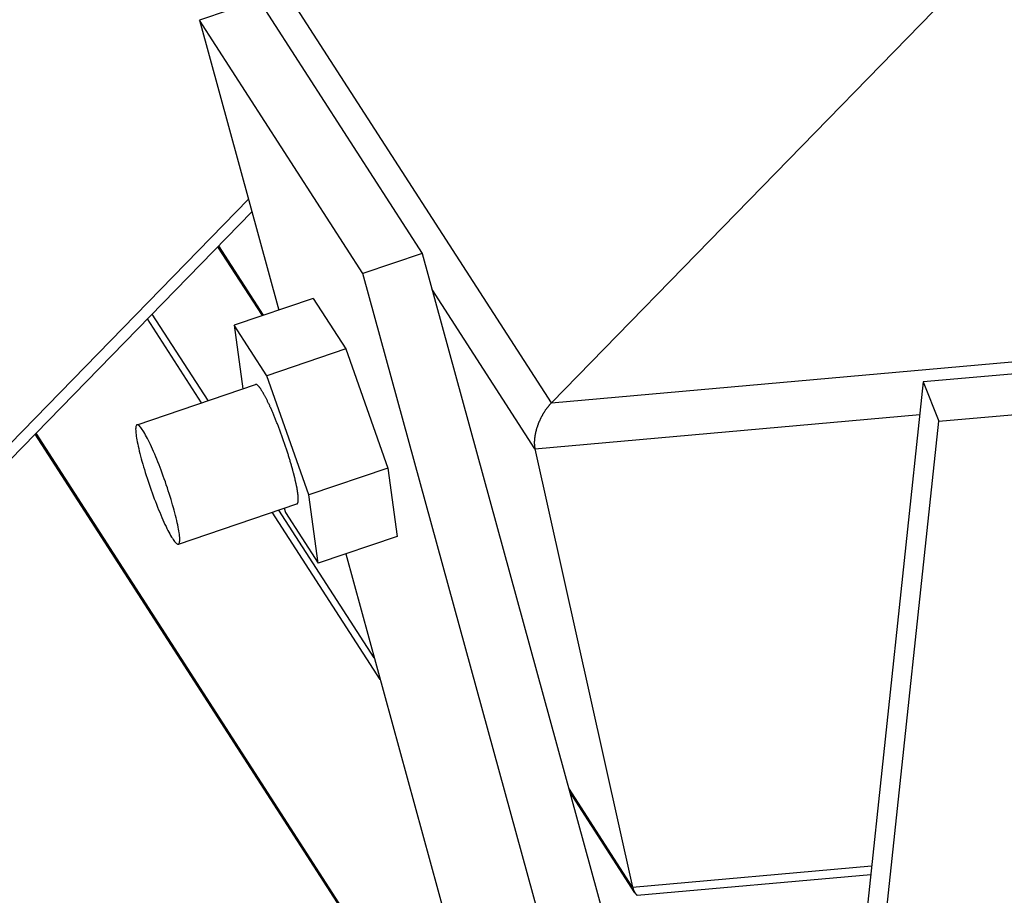
# Model space of a CAD drawing. Extents: x -1492 to 6579, y -1089 to 4080.
# Drawn here: x 1313 to 1407, y 1491 to 1574 of the extents above; entities that cross this region are included whole.
import ezdxf

# ---------------------------------------------------------------- set-up
doc = ezdxf.new("R2010")
doc.units = 0
doc.header["$LTSCALE"] = 0.5
doc.layers.get('0').update_dxf_attribs({"linetype": 'CONTINUOUS'})

msp = doc.modelspace()

# ---------------------------------------------------------------- linework, layer by layer
at = {"linetype": 'CONTINUOUS', "extrusion": (-0.005812, 0.864774, 0.502127)}
for p, q in [((1363.601, 1537.969, 232.194), (1328.083, 1592.973, 235.96)), ((1404.109, 1579.495, 238.662), (1363.601, 1537.969, 232.194)), ((1404.109, 1579.495, 238.662), (1363.601, 1537.969, 232.194)), ((1335.873, 1576.099, 234.638), (1330.258, 1574.192, 234.138)), ((1335.873, 1576.099, 234.638), (1351.356, 1552.122, 232.996)), ((1330.258, 1574.192, 234.138), (1337.781, 1546.755, 231.711)), ((1345.741, 1550.215, 232.497), (1330.258, 1574.192, 234.138)), ((794.168, 1002.915, 146.297), (1334.906, 1557.242, 232.639)), ((794.76, 1001.998, 146.234), (1335.232, 1556.052, 232.533)), ((1336.22, 1546.225, 231.572), (1332.009, 1552.748, 232.019)), ((1336.327, 1546.261, 231.582), (1332.087, 1552.828, 232.031)), ((1351.356, 1552.122, 232.996), (1345.741, 1550.215, 232.497)), ((1351.356, 1552.122, 232.996), (1382.676, 1437.883, 222.889)), ((1377.885, 1432.971, 222.124), (1345.741, 1550.215, 232.497)), ((1363.601, 1537.969, 232.194), (1491.433, 1549.374, 240.255)), ((1362.043, 1533.607, 231.66), (1352.292, 1548.707, 232.694)), ((1341.041, 1547.862, 232.001), (1333.554, 1545.32, 231.335)), ((1341.041, 1547.862, 232.001), (1344.137, 1543.067, 231.673)), ((1330.462, 1537.965, 230.409), (1325.334, 1545.906, 230.953)), ((1331.085, 1538.176, 230.465), (1325.791, 1546.374, 231.026)), ((1336.65, 1540.524, 231.007), (1333.554, 1545.32, 231.335)), ((1333.554, 1545.32, 231.335), (1334.377, 1539.294, 230.757)), ((1456.69, 1545.111, 237.944), (1398.819, 1539.948, 234.295)), ((1344.137, 1543.067, 231.673), (1336.65, 1540.524, 231.007)), ((1344.137, 1543.067, 231.673), (1348.118, 1531.797, 230.724)), ((1400.29, 1536.224, 233.99), (1458.161, 1541.387, 237.639)), ((1340.631, 1529.255, 230.058), (1336.65, 1540.524, 231.007)), ((1324.343, 1535.886, 229.865), (1335.573, 1539.7, 230.864)), ((1398.819, 1539.948, 234.295), (1388.582, 1443.937, 223.832)), ((1398.819, 1539.948, 234.295), (1400.29, 1536.224, 233.99)), ((1362.043, 1533.607, 231.66), (1398.49, 1536.858, 233.958)), ((1390.678, 1446.087, 224.167), (1400.29, 1536.224, 233.99)), ((1357.105, 1469.333, 224.759), (1314.7, 1535.004, 229.255)), ((1357.212, 1469.369, 224.769), (1314.778, 1535.084, 229.268)), ((1362.043, 1533.607, 231.66), (1371.294, 1492.109, 227.874)), ((1362.043, 1533.607, 231.66), (1371.294, 1492.109, 227.874)), ((1348.118, 1531.797, 230.724), (1340.631, 1529.255, 230.058)), ((1348.118, 1531.797, 230.724), (1349.002, 1525.323, 230.103)), ((1341.515, 1522.781, 229.437), (1340.631, 1529.255, 230.058)), ((1328.266, 1524.586, 228.91), (1339.496, 1528.4, 229.909)), ((1338.274, 1527.985, 229.8), (1338.419, 1527.576, 229.765)), ((1347.369, 1511.783, 228.617), (1337.152, 1527.604, 229.7)), ((1346.809, 1513.825, 228.798), (1337.775, 1527.815, 229.755)), ((1338.419, 1527.576, 229.765), (1341.515, 1522.781, 229.437)), ((1349.002, 1525.323, 230.103), (1341.515, 1522.781, 229.437)), ((1344.112, 1523.663, 229.668), (1358.845, 1469.924, 224.914)), ((1371.294, 1492.109, 227.874), (1365.237, 1501.489, 228.517)), ((1371.504, 1491.584, 227.831), (1365.333, 1501.14, 228.486)), ((1371.294, 1492.109, 227.874), (1393.934, 1494.129, 229.302)), ((1371.72, 1491.339, 227.818), (1393.846, 1493.313, 229.213))]:
    msp.add_line(p, q, dxfattribs=at)
at = {"linetype": 'CONTINUOUS'}
for points in [[(1339.08, 1531.65, 230.222), (1339.06, 1531.73, 230.229), (1339.04, 1531.82, 230.237), (1339.01, 1531.9, 230.244), (1338.99, 1531.99, 230.251), (1338.97, 1532.07, 230.259), (1338.94, 1532.16, 230.266), (1338.92, 1532.24, 230.274), (1338.89, 1532.33, 230.281), (1338.86, 1532.41, 230.289), (1338.84, 1532.5, 230.296), (1338.81, 1532.59, 230.304), (1338.79, 1532.68, 230.312), (1338.76, 1532.76, 230.319), (1338.73, 1532.85, 230.327), (1338.7, 1532.94, 230.335), (1338.68, 1533.03, 230.342), (1338.65, 1533.12, 230.35), (1338.62, 1533.21, 230.358), (1338.59, 1533.3, 230.366), (1338.56, 1533.39, 230.373), (1338.53, 1533.48, 230.381), (1338.5, 1533.57, 230.389), (1338.47, 1533.66, 230.396), (1338.44, 1533.75, 230.404), (1338.41, 1533.84, 230.412), (1338.38, 1533.93, 230.42), (1338.35, 1534.02, 230.427), (1338.32, 1534.11, 230.435), (1338.29, 1534.2, 230.443), (1338.26, 1534.29, 230.45), (1338.23, 1534.38, 230.458), (1338.19, 1534.48, 230.466), (1338.16, 1534.57, 230.473), (1338.13, 1534.66, 230.481), (1338.1, 1534.75, 230.488), (1338.07, 1534.84, 230.496), (1338.03, 1534.93, 230.503), (1338, 1535.01, 230.511), (1337.97, 1535.1, 230.518), (1337.94, 1535.19, 230.526), (1337.9, 1535.28, 230.533), (1337.87, 1535.37, 230.54), (1337.84, 1535.46, 230.548), (1337.8, 1535.55, 230.555), (1337.77, 1535.63, 230.562), (1337.74, 1535.72, 230.569), (1337.7, 1535.81, 230.577), (1337.67, 1535.89, 230.584), (1337.64, 1535.98, 230.591), (1337.6, 1536.06, 230.598), (1337.57, 1536.15, 230.604), (1337.54, 1536.23, 230.611), (1337.5, 1536.31, 230.618), (1337.47, 1536.4, 230.625), (1337.44, 1536.48, 230.632), (1337.4, 1536.56, 230.638), (1337.37, 1536.64, 230.645), (1337.33, 1536.72, 230.651), (1337.3, 1536.8, 230.658), (1337.27, 1536.88, 230.664), (1337.23, 1536.96, 230.67), (1337.2, 1537.04, 230.676), (1337.17, 1537.11, 230.683), (1337.14, 1537.19, 230.689), (1337.1, 1537.26, 230.695), (1337.07, 1537.34, 230.701), (1337.04, 1537.41, 230.706), (1337.01, 1537.48, 230.712), (1336.97, 1537.55, 230.718), (1336.94, 1537.63, 230.723), (1336.91, 1537.7, 230.729), (1336.88, 1537.76, 230.734), (1336.85, 1537.83, 230.739), (1336.81, 1537.9, 230.745), (1336.78, 1537.96, 230.75), (1336.75, 1538.03, 230.755), (1336.72, 1538.09, 230.76), (1336.69, 1538.16, 230.765), (1336.66, 1538.22, 230.769), (1336.63, 1538.28, 230.774), (1336.6, 1538.34, 230.779), (1336.57, 1538.4, 230.783), (1336.54, 1538.45, 230.787), (1336.51, 1538.51, 230.792), (1336.48, 1538.57, 230.796), (1336.45, 1538.62, 230.8), (1336.42, 1538.67, 230.804), (1336.39, 1538.72, 230.807), (1336.37, 1538.78, 230.811), (1336.34, 1538.82, 230.815), (1336.31, 1538.87, 230.818), (1336.28, 1538.92, 230.822), (1336.26, 1538.96, 230.825), (1336.23, 1539.01, 230.828), (1336.21, 1539.05, 230.831), (1336.18, 1539.09, 230.834), (1336.15, 1539.13, 230.837), (1336.13, 1539.17, 230.839), (1336.11, 1539.21, 230.842), (1336.08, 1539.25, 230.844), (1336.06, 1539.28, 230.847), (1336.03, 1539.32, 230.849), (1336.01, 1539.35, 230.851), (1335.99, 1539.38, 230.853), (1335.97, 1539.41, 230.855), (1335.94, 1539.44, 230.857), (1335.92, 1539.46, 230.858), (1335.9, 1539.49, 230.86), (1335.88, 1539.51, 230.861), (1335.86, 1539.54, 230.862), (1335.84, 1539.56, 230.864), (1335.82, 1539.58, 230.865), (1335.8, 1539.6, 230.865), (1335.78, 1539.61, 230.866), (1335.77, 1539.63, 230.867), (1335.75, 1539.64, 230.867), (1335.73, 1539.66, 230.868), (1335.71, 1539.67, 230.868), (1335.7, 1539.68, 230.868), (1335.68, 1539.69, 230.868), (1335.67, 1539.69, 230.868), (1335.65, 1539.7, 230.868), (1335.64, 1539.7, 230.867), (1335.62, 1539.7, 230.867), (1335.61, 1539.71, 230.866), (1335.6, 1539.71, 230.866), (1335.58, 1539.7, 230.865), (1335.57, 1539.7, 230.864)], [(1363.6, 1537.97, 232.194), (1363.58, 1537.94, 232.19), (1363.55, 1537.92, 232.186), (1363.53, 1537.89, 232.182), (1363.5, 1537.86, 232.178), (1363.48, 1537.84, 232.174), (1363.45, 1537.81, 232.17), (1363.43, 1537.78, 232.165), (1363.4, 1537.75, 232.161), (1363.38, 1537.72, 232.157), (1363.35, 1537.69, 232.153), (1363.33, 1537.66, 232.148), (1363.3, 1537.63, 232.144), (1363.28, 1537.6, 232.139), (1363.26, 1537.57, 232.135), (1363.23, 1537.54, 232.131), (1363.21, 1537.51, 232.126), (1363.19, 1537.48, 232.122), (1363.16, 1537.45, 232.117), (1363.14, 1537.42, 232.113), (1363.12, 1537.39, 232.108), (1363.09, 1537.36, 232.104), (1363.07, 1537.32, 232.099), (1363.05, 1537.29, 232.095), (1363.02, 1537.26, 232.09), (1363, 1537.23, 232.085), (1362.98, 1537.19, 232.081), (1362.96, 1537.16, 232.076), (1362.94, 1537.13, 232.072), (1362.91, 1537.09, 232.067), (1362.89, 1537.06, 232.062), (1362.87, 1537.02, 232.058), (1362.85, 1536.99, 232.053), (1362.83, 1536.95, 232.048), (1362.81, 1536.92, 232.043), (1362.79, 1536.89, 232.039), (1362.77, 1536.85, 232.034), (1362.75, 1536.81, 232.029), (1362.73, 1536.78, 232.025), (1362.71, 1536.74, 232.02), (1362.69, 1536.71, 232.015), (1362.67, 1536.67, 232.01), (1362.65, 1536.64, 232.006), (1362.63, 1536.6, 232.001), (1362.61, 1536.56, 231.996), (1362.6, 1536.53, 231.991), (1362.58, 1536.49, 231.987), (1362.56, 1536.45, 231.982), (1362.54, 1536.42, 231.977), (1362.52, 1536.38, 231.972), (1362.51, 1536.34, 231.968), (1362.49, 1536.31, 231.963), (1362.47, 1536.27, 231.958), (1362.46, 1536.23, 231.953), (1362.44, 1536.19, 231.949), (1362.42, 1536.16, 231.944), (1362.41, 1536.12, 231.939), (1362.39, 1536.08, 231.934), (1362.38, 1536.04, 231.93), (1362.36, 1536.01, 231.925), (1362.35, 1535.97, 231.92), (1362.33, 1535.93, 231.916), (1362.32, 1535.89, 231.911), (1362.31, 1535.85, 231.906), (1362.29, 1535.82, 231.902), (1362.28, 1535.78, 231.897), (1362.27, 1535.74, 231.892), (1362.25, 1535.7, 231.888), (1362.24, 1535.67, 231.883), (1362.23, 1535.63, 231.879), (1362.22, 1535.59, 231.874), (1362.2, 1535.55, 231.87), (1362.19, 1535.51, 231.865), (1362.18, 1535.48, 231.861), (1362.17, 1535.44, 231.856), (1362.16, 1535.4, 231.852), (1362.15, 1535.36, 231.847), (1362.14, 1535.33, 231.843), (1362.13, 1535.29, 231.838), (1362.12, 1535.25, 231.834), (1362.11, 1535.21, 231.83), (1362.1, 1535.18, 231.825), (1362.09, 1535.14, 231.821), (1362.09, 1535.1, 231.817), (1362.08, 1535.06, 231.812), (1362.07, 1535.03, 231.808), (1362.06, 1534.99, 231.804), (1362.06, 1534.95, 231.8), (1362.05, 1534.92, 231.796), (1362.04, 1534.88, 231.792), (1362.04, 1534.84, 231.788), (1362.03, 1534.81, 231.784), (1362.03, 1534.77, 231.779), (1362.02, 1534.74, 231.776), (1362.02, 1534.7, 231.772), (1362.01, 1534.66, 231.768), (1362.01, 1534.63, 231.764), (1362, 1534.59, 231.76), (1362, 1534.56, 231.756), (1362, 1534.52, 231.752), (1361.99, 1534.49, 231.749), (1361.99, 1534.45, 231.745), (1361.99, 1534.42, 231.741), (1361.99, 1534.38, 231.737), (1361.99, 1534.35, 231.734), (1361.98, 1534.32, 231.73), (1361.98, 1534.28, 231.727), (1361.98, 1534.25, 231.723), (1361.98, 1534.22, 231.72), (1361.98, 1534.18, 231.716), (1361.98, 1534.15, 231.713), (1361.98, 1534.12, 231.71), (1361.98, 1534.09, 231.707), (1361.99, 1534.05, 231.703), (1361.99, 1534.02, 231.7), (1361.99, 1533.99, 231.697), (1361.99, 1533.96, 231.694), (1361.99, 1533.93, 231.691), (1362, 1533.9, 231.688), (1362, 1533.87, 231.685), (1362, 1533.84, 231.682), (1362.01, 1533.81, 231.679), (1362.01, 1533.78, 231.676), (1362.02, 1533.75, 231.673), (1362.02, 1533.72, 231.671), (1362.03, 1533.69, 231.668), (1362.03, 1533.66, 231.665), (1362.04, 1533.63, 231.663), (1362.04, 1533.61, 231.66)], [(1363.6, 1537.97, 232.194), (1363.58, 1537.94, 232.19), (1363.55, 1537.92, 232.186), (1363.53, 1537.89, 232.182), (1363.5, 1537.86, 232.178), (1363.48, 1537.84, 232.174), (1363.45, 1537.81, 232.17), (1363.43, 1537.78, 232.165), (1363.4, 1537.75, 232.161), (1363.38, 1537.72, 232.157), (1363.35, 1537.69, 232.153), (1363.33, 1537.66, 232.148), (1363.3, 1537.63, 232.144), (1363.28, 1537.6, 232.139), (1363.26, 1537.57, 232.135), (1363.23, 1537.54, 232.131), (1363.21, 1537.51, 232.126), (1363.19, 1537.48, 232.122), (1363.16, 1537.45, 232.117), (1363.14, 1537.42, 232.113), (1363.12, 1537.39, 232.108), (1363.09, 1537.36, 232.104), (1363.07, 1537.32, 232.099), (1363.05, 1537.29, 232.095), (1363.02, 1537.26, 232.09), (1363, 1537.23, 232.085), (1362.98, 1537.19, 232.081), (1362.96, 1537.16, 232.076), (1362.94, 1537.13, 232.072), (1362.91, 1537.09, 232.067), (1362.89, 1537.06, 232.062), (1362.87, 1537.02, 232.058), (1362.85, 1536.99, 232.053), (1362.83, 1536.95, 232.048), (1362.81, 1536.92, 232.043), (1362.79, 1536.89, 232.039), (1362.77, 1536.85, 232.034), (1362.75, 1536.81, 232.029), (1362.73, 1536.78, 232.025), (1362.71, 1536.74, 232.02), (1362.69, 1536.71, 232.015), (1362.67, 1536.67, 232.01), (1362.65, 1536.64, 232.006), (1362.63, 1536.6, 232.001), (1362.61, 1536.56, 231.996), (1362.6, 1536.53, 231.991), (1362.58, 1536.49, 231.987), (1362.56, 1536.45, 231.982), (1362.54, 1536.42, 231.977), (1362.52, 1536.38, 231.972), (1362.51, 1536.34, 231.968), (1362.49, 1536.31, 231.963), (1362.47, 1536.27, 231.958), (1362.46, 1536.23, 231.953), (1362.44, 1536.19, 231.949), (1362.42, 1536.16, 231.944), (1362.41, 1536.12, 231.939), (1362.39, 1536.08, 231.934), (1362.38, 1536.04, 231.93), (1362.36, 1536.01, 231.925), (1362.35, 1535.97, 231.92), (1362.33, 1535.93, 231.916), (1362.32, 1535.89, 231.911), (1362.31, 1535.85, 231.906), (1362.29, 1535.82, 231.902), (1362.28, 1535.78, 231.897), (1362.27, 1535.74, 231.892), (1362.25, 1535.7, 231.888), (1362.24, 1535.67, 231.883), (1362.23, 1535.63, 231.879), (1362.22, 1535.59, 231.874), (1362.2, 1535.55, 231.87), (1362.19, 1535.51, 231.865), (1362.18, 1535.48, 231.861), (1362.17, 1535.44, 231.856), (1362.16, 1535.4, 231.852), (1362.15, 1535.36, 231.847), (1362.14, 1535.33, 231.843), (1362.13, 1535.29, 231.838), (1362.12, 1535.25, 231.834), (1362.11, 1535.21, 231.83), (1362.1, 1535.18, 231.825), (1362.09, 1535.14, 231.821), (1362.09, 1535.1, 231.817), (1362.08, 1535.06, 231.812), (1362.07, 1535.03, 231.808), (1362.06, 1534.99, 231.804), (1362.06, 1534.95, 231.8), (1362.05, 1534.92, 231.796), (1362.04, 1534.88, 231.792), (1362.04, 1534.84, 231.788), (1362.03, 1534.81, 231.784), (1362.03, 1534.77, 231.779), (1362.02, 1534.74, 231.776), (1362.02, 1534.7, 231.772), (1362.01, 1534.66, 231.768), (1362.01, 1534.63, 231.764), (1362, 1534.59, 231.76), (1362, 1534.56, 231.756), (1362, 1534.52, 231.752), (1361.99, 1534.49, 231.749), (1361.99, 1534.45, 231.745), (1361.99, 1534.42, 231.741), (1361.99, 1534.38, 231.737), (1361.99, 1534.35, 231.734), (1361.98, 1534.32, 231.73), (1361.98, 1534.28, 231.727), (1361.98, 1534.25, 231.723), (1361.98, 1534.22, 231.72), (1361.98, 1534.18, 231.716), (1361.98, 1534.15, 231.713), (1361.98, 1534.12, 231.71), (1361.98, 1534.09, 231.707), (1361.99, 1534.05, 231.703), (1361.99, 1534.02, 231.7), (1361.99, 1533.99, 231.697), (1361.99, 1533.96, 231.694), (1361.99, 1533.93, 231.691), (1362, 1533.9, 231.688), (1362, 1533.87, 231.685), (1362, 1533.84, 231.682), (1362.01, 1533.81, 231.679), (1362.01, 1533.78, 231.676), (1362.02, 1533.75, 231.673), (1362.02, 1533.72, 231.671), (1362.03, 1533.69, 231.668), (1362.03, 1533.66, 231.665), (1362.04, 1533.63, 231.663), (1362.04, 1533.61, 231.66)], [(1328.27, 1524.59, 228.91), (1328.3, 1524.6, 228.914), (1328.33, 1524.64, 228.919), (1328.35, 1524.68, 228.925), (1328.37, 1524.74, 228.932), (1328.38, 1524.81, 228.94), (1328.39, 1524.9, 228.949), (1328.39, 1525, 228.96), (1328.39, 1525.11, 228.971), (1328.39, 1525.23, 228.983), (1328.37, 1525.37, 228.997), (1328.36, 1525.52, 229.011), (1328.34, 1525.67, 229.026), (1328.31, 1525.84, 229.042), (1328.28, 1526.02, 229.059), (1328.24, 1526.21, 229.077), (1328.2, 1526.41, 229.095), (1328.16, 1526.62, 229.115), (1328.11, 1526.84, 229.134), (1328.05, 1527.07, 229.155), (1327.99, 1527.3, 229.176), (1327.93, 1527.54, 229.197), (1327.87, 1527.79, 229.219), (1327.8, 1528.04, 229.242), (1327.72, 1528.3, 229.264), (1327.65, 1528.56, 229.287), (1327.57, 1528.83, 229.311), (1327.48, 1529.1, 229.334), (1327.4, 1529.37, 229.358), (1327.31, 1529.65, 229.381), (1327.22, 1529.93, 229.405), (1327.12, 1530.2, 229.428), (1327.03, 1530.48, 229.452), (1326.93, 1530.76, 229.475), (1326.83, 1531.03, 229.499), (1326.73, 1531.31, 229.521), (1326.63, 1531.58, 229.544), (1326.53, 1531.85, 229.566), (1326.43, 1532.11, 229.588), (1326.32, 1532.37, 229.609), (1326.22, 1532.63, 229.63), (1326.12, 1532.87, 229.65), (1326.02, 1533.12, 229.67), (1325.92, 1533.35, 229.688), (1325.82, 1533.58, 229.707), (1325.72, 1533.8, 229.724), (1325.62, 1534.01, 229.74), (1325.52, 1534.21, 229.756), (1325.43, 1534.41, 229.771), (1325.34, 1534.59, 229.785), (1325.25, 1534.76, 229.798), (1325.16, 1534.92, 229.81), (1325.08, 1535.07, 229.821), (1324.99, 1535.21, 229.83), (1324.92, 1535.33, 229.839), (1324.84, 1535.45, 229.847), (1324.77, 1535.55, 229.854), (1324.7, 1535.64, 229.859), (1324.64, 1535.71, 229.864), (1324.58, 1535.78, 229.867), (1324.52, 1535.83, 229.869), (1324.47, 1535.86, 229.87), (1324.42, 1535.88, 229.869), (1324.38, 1535.89, 229.868), (1324.34, 1535.89, 229.865), (1324.31, 1535.87, 229.862), (1324.28, 1535.84, 229.857), (1324.26, 1535.79, 229.851), (1324.24, 1535.73, 229.844), (1324.23, 1535.66, 229.836), (1324.22, 1535.57, 229.826), (1324.21, 1535.47, 229.816), (1324.22, 1535.36, 229.804), (1324.22, 1535.24, 229.792), (1324.23, 1535.1, 229.779), (1324.25, 1534.96, 229.764), (1324.27, 1534.8, 229.749), (1324.3, 1534.63, 229.733), (1324.33, 1534.45, 229.716), (1324.37, 1534.26, 229.699), (1324.41, 1534.06, 229.68), (1324.45, 1533.85, 229.661), (1324.5, 1533.63, 229.641), (1324.56, 1533.4, 229.621), (1324.61, 1533.17, 229.6), (1324.68, 1532.93, 229.578), (1324.74, 1532.68, 229.556), (1324.81, 1532.43, 229.534), (1324.89, 1532.17, 229.511), (1324.96, 1531.91, 229.488), (1325.04, 1531.64, 229.465), (1325.13, 1531.37, 229.442), (1325.21, 1531.1, 229.418), (1325.3, 1530.82, 229.394), (1325.39, 1530.55, 229.371), (1325.49, 1530.27, 229.347), (1325.58, 1529.99, 229.324), (1325.68, 1529.71, 229.3), (1325.78, 1529.44, 229.277), (1325.88, 1529.16, 229.254), (1325.98, 1528.89, 229.232), (1326.08, 1528.63, 229.209), (1326.18, 1528.36, 229.188), (1326.29, 1528.1, 229.166), (1326.39, 1527.85, 229.146), (1326.49, 1527.6, 229.125), (1326.59, 1527.36, 229.106), (1326.69, 1527.12, 229.087), (1326.79, 1526.89, 229.069), (1326.89, 1526.67, 229.052), (1326.99, 1526.46, 229.035), (1327.09, 1526.26, 229.019), (1327.18, 1526.07, 229.005), (1327.27, 1525.88, 228.991), (1327.36, 1525.71, 228.978), (1327.45, 1525.55, 228.966), (1327.53, 1525.4, 228.955), (1327.62, 1525.26, 228.945), (1327.69, 1525.14, 228.936), (1327.77, 1525.02, 228.929), (1327.84, 1524.92, 228.922), (1327.91, 1524.83, 228.916), (1327.97, 1524.76, 228.912), (1328.03, 1524.7, 228.909), (1328.09, 1524.65, 228.907), (1328.14, 1524.61, 228.906), (1328.19, 1524.59, 228.906), (1328.23, 1524.58, 228.908), (1328.27, 1524.59, 228.91)], [(1339.5, 1528.4, 229.909), (1339.5, 1528.4, 229.909), (1339.51, 1528.41, 229.91), (1339.51, 1528.41, 229.91), (1339.52, 1528.41, 229.911), (1339.52, 1528.42, 229.912), (1339.53, 1528.42, 229.912), (1339.54, 1528.42, 229.913), (1339.54, 1528.43, 229.914), (1339.55, 1528.44, 229.915), (1339.55, 1528.44, 229.916), (1339.55, 1528.45, 229.917), (1339.56, 1528.45, 229.918), (1339.56, 1528.46, 229.919), (1339.57, 1528.47, 229.92), (1339.57, 1528.48, 229.921), (1339.58, 1528.49, 229.922), (1339.58, 1528.49, 229.923), (1339.58, 1528.5, 229.924), (1339.59, 1528.51, 229.925), (1339.59, 1528.52, 229.926), (1339.59, 1528.53, 229.928), (1339.6, 1528.54, 229.929), (1339.6, 1528.56, 229.93), (1339.6, 1528.57, 229.932), (1339.6, 1528.58, 229.933), (1339.61, 1528.59, 229.934), (1339.61, 1528.6, 229.936), (1339.61, 1528.62, 229.937), (1339.61, 1528.63, 229.939), (1339.61, 1528.65, 229.94), (1339.62, 1528.66, 229.942), (1339.62, 1528.67, 229.943), (1339.62, 1528.69, 229.945), (1339.62, 1528.71, 229.947), (1339.62, 1528.72, 229.948), (1339.62, 1528.74, 229.95), (1339.62, 1528.75, 229.952), (1339.62, 1528.77, 229.954), (1339.62, 1528.79, 229.956), (1339.62, 1528.81, 229.957), (1339.62, 1528.82, 229.959), (1339.62, 1528.84, 229.961), (1339.62, 1528.86, 229.963), (1339.62, 1528.88, 229.965), (1339.62, 1528.9, 229.967), (1339.62, 1528.92, 229.969), (1339.62, 1528.94, 229.971), (1339.62, 1528.96, 229.973), (1339.62, 1528.98, 229.976), (1339.62, 1529.01, 229.978), (1339.62, 1529.03, 229.98), (1339.62, 1529.05, 229.982), (1339.61, 1529.07, 229.984), (1339.61, 1529.1, 229.987), (1339.61, 1529.12, 229.989), (1339.61, 1529.14, 229.991), (1339.61, 1529.17, 229.994), (1339.6, 1529.19, 229.996), (1339.6, 1529.22, 229.998), (1339.6, 1529.24, 230.001), (1339.6, 1529.27, 230.003), (1339.59, 1529.29, 230.006), (1339.59, 1529.32, 230.008), (1339.59, 1529.35, 230.011), (1339.58, 1529.37, 230.014), (1339.58, 1529.4, 230.016), (1339.58, 1529.43, 230.019), (1339.57, 1529.45, 230.021), (1339.57, 1529.48, 230.024), (1339.56, 1529.51, 230.027), (1339.56, 1529.54, 230.03), (1339.55, 1529.57, 230.032), (1339.55, 1529.6, 230.035), (1339.55, 1529.63, 230.038), (1339.54, 1529.66, 230.041), (1339.54, 1529.69, 230.044), (1339.53, 1529.72, 230.047), (1339.52, 1529.75, 230.05), (1339.52, 1529.78, 230.053), (1339.51, 1529.81, 230.056), (1339.51, 1529.85, 230.059), (1339.5, 1529.88, 230.062), (1339.5, 1529.91, 230.065), (1339.49, 1529.94, 230.068), (1339.48, 1529.98, 230.071), (1339.48, 1530.01, 230.074), (1339.47, 1530.05, 230.077), (1339.46, 1530.08, 230.08), (1339.46, 1530.11, 230.083), (1339.45, 1530.15, 230.087), (1339.44, 1530.18, 230.09), (1339.43, 1530.22, 230.093), (1339.43, 1530.25, 230.096), (1339.42, 1530.29, 230.1), (1339.41, 1530.33, 230.103), (1339.4, 1530.36, 230.106), (1339.4, 1530.4, 230.11), (1339.39, 1530.44, 230.113), (1339.38, 1530.47, 230.116), (1339.37, 1530.51, 230.12), (1339.36, 1530.55, 230.123), (1339.35, 1530.59, 230.127), (1339.34, 1530.62, 230.13), (1339.34, 1530.66, 230.134), (1339.33, 1530.7, 230.137), (1339.32, 1530.74, 230.141), (1339.31, 1530.78, 230.144), (1339.3, 1530.82, 230.148), (1339.29, 1530.86, 230.151), (1339.28, 1530.9, 230.155), (1339.27, 1530.94, 230.158), (1339.26, 1530.98, 230.162), (1339.25, 1531.02, 230.166), (1339.24, 1531.06, 230.169), (1339.23, 1531.1, 230.173), (1339.22, 1531.14, 230.177), (1339.21, 1531.18, 230.18), (1339.2, 1531.23, 230.184), (1339.19, 1531.27, 230.188), (1339.17, 1531.31, 230.192), (1339.16, 1531.35, 230.195), (1339.15, 1531.39, 230.199), (1339.14, 1531.44, 230.203), (1339.13, 1531.48, 230.207), (1339.12, 1531.52, 230.211), (1339.11, 1531.57, 230.214), (1339.09, 1531.61, 230.218), (1339.08, 1531.65, 230.222)], [(1371.29, 1492.11, 227.874), (1371.3, 1492.1, 227.874), (1371.3, 1492.09, 227.873), (1371.3, 1492.09, 227.872), (1371.3, 1492.08, 227.872), (1371.3, 1492.07, 227.871), (1371.31, 1492.06, 227.87), (1371.31, 1492.05, 227.869), (1371.31, 1492.05, 227.869), (1371.31, 1492.04, 227.868), (1371.31, 1492.03, 227.867), (1371.32, 1492.02, 227.867), (1371.32, 1492.02, 227.866), (1371.32, 1492.01, 227.865), (1371.32, 1492, 227.865), (1371.32, 1491.99, 227.864), (1371.33, 1491.99, 227.863), (1371.33, 1491.98, 227.863), (1371.33, 1491.97, 227.862), (1371.33, 1491.96, 227.861), (1371.33, 1491.96, 227.861), (1371.34, 1491.95, 227.86), (1371.34, 1491.94, 227.86), (1371.34, 1491.93, 227.859), (1371.34, 1491.93, 227.858), (1371.35, 1491.92, 227.858), (1371.35, 1491.91, 227.857), (1371.35, 1491.9, 227.856), (1371.35, 1491.9, 227.856), (1371.36, 1491.89, 227.855), (1371.36, 1491.88, 227.855), (1371.36, 1491.88, 227.854), (1371.36, 1491.87, 227.853), (1371.37, 1491.86, 227.853), (1371.37, 1491.86, 227.852), (1371.37, 1491.85, 227.852), (1371.37, 1491.84, 227.851), (1371.38, 1491.83, 227.851), (1371.38, 1491.83, 227.85), (1371.38, 1491.82, 227.849), (1371.39, 1491.81, 227.849), (1371.39, 1491.81, 227.848), (1371.39, 1491.8, 227.848), (1371.39, 1491.79, 227.847), (1371.4, 1491.79, 227.847), (1371.4, 1491.78, 227.846), (1371.4, 1491.77, 227.846), (1371.41, 1491.77, 227.845), (1371.41, 1491.76, 227.845), (1371.41, 1491.75, 227.844), (1371.41, 1491.75, 227.844), (1371.42, 1491.74, 227.843), (1371.42, 1491.73, 227.843), (1371.42, 1491.73, 227.842), (1371.43, 1491.72, 227.842), (1371.43, 1491.71, 227.841), (1371.43, 1491.71, 227.841), (1371.44, 1491.7, 227.84), (1371.44, 1491.7, 227.84), (1371.44, 1491.69, 227.839), (1371.45, 1491.68, 227.839), (1371.45, 1491.68, 227.838), (1371.45, 1491.67, 227.838), (1371.46, 1491.67, 227.837), (1371.46, 1491.66, 227.837), (1371.46, 1491.65, 227.836), (1371.47, 1491.65, 227.836), (1371.47, 1491.64, 227.836), (1371.47, 1491.64, 227.835), (1371.48, 1491.63, 227.835), (1371.48, 1491.62, 227.834), (1371.48, 1491.62, 227.834), (1371.49, 1491.61, 227.833), (1371.49, 1491.61, 227.833), (1371.49, 1491.6, 227.833), (1371.5, 1491.59, 227.832), (1371.5, 1491.59, 227.832), (1371.5, 1491.58, 227.831), (1371.51, 1491.58, 227.831), (1371.51, 1491.57, 227.831), (1371.52, 1491.57, 227.83), (1371.52, 1491.56, 227.83), (1371.52, 1491.55, 227.83), (1371.53, 1491.55, 227.829), (1371.53, 1491.54, 227.829), (1371.53, 1491.54, 227.828), (1371.54, 1491.53, 227.828), (1371.54, 1491.53, 227.828), (1371.55, 1491.52, 227.827), (1371.55, 1491.52, 227.827), (1371.55, 1491.51, 227.827), (1371.56, 1491.51, 227.826), (1371.56, 1491.5, 227.826), (1371.57, 1491.5, 227.826), (1371.57, 1491.49, 227.826), (1371.57, 1491.49, 227.825), (1371.58, 1491.48, 227.825), (1371.58, 1491.48, 227.825), (1371.59, 1491.47, 227.824), (1371.59, 1491.47, 227.824), (1371.59, 1491.46, 227.824), (1371.6, 1491.46, 227.823), (1371.6, 1491.45, 227.823), (1371.61, 1491.45, 227.823), (1371.61, 1491.44, 227.823), (1371.62, 1491.44, 227.822), (1371.62, 1491.43, 227.822), (1371.62, 1491.43, 227.822), (1371.63, 1491.42, 227.822), (1371.63, 1491.42, 227.821), (1371.64, 1491.41, 227.821), (1371.64, 1491.41, 227.821), (1371.65, 1491.41, 227.821), (1371.65, 1491.4, 227.821), (1371.66, 1491.4, 227.82), (1371.66, 1491.39, 227.82), (1371.66, 1491.39, 227.82), (1371.67, 1491.38, 227.82), (1371.67, 1491.38, 227.82), (1371.68, 1491.38, 227.819), (1371.68, 1491.37, 227.819), (1371.69, 1491.37, 227.819), (1371.69, 1491.36, 227.819), (1371.7, 1491.36, 227.819), (1371.7, 1491.35, 227.818), (1371.71, 1491.35, 227.818), (1371.71, 1491.35, 227.818), (1371.72, 1491.34, 227.818), (1371.72, 1491.34, 227.818)], [(1371.29, 1492.11, 227.874), (1371.3, 1492.1, 227.874), (1371.3, 1492.09, 227.873), (1371.3, 1492.09, 227.872), (1371.3, 1492.08, 227.872), (1371.3, 1492.07, 227.871), (1371.31, 1492.06, 227.87), (1371.31, 1492.05, 227.869), (1371.31, 1492.05, 227.869), (1371.31, 1492.04, 227.868), (1371.31, 1492.03, 227.867), (1371.32, 1492.02, 227.867), (1371.32, 1492.02, 227.866), (1371.32, 1492.01, 227.865), (1371.32, 1492, 227.865), (1371.32, 1491.99, 227.864), (1371.33, 1491.99, 227.863), (1371.33, 1491.98, 227.863), (1371.33, 1491.97, 227.862), (1371.33, 1491.96, 227.861), (1371.33, 1491.96, 227.861), (1371.34, 1491.95, 227.86), (1371.34, 1491.94, 227.86), (1371.34, 1491.93, 227.859), (1371.34, 1491.93, 227.858), (1371.35, 1491.92, 227.858), (1371.35, 1491.91, 227.857), (1371.35, 1491.9, 227.856), (1371.35, 1491.9, 227.856), (1371.36, 1491.89, 227.855), (1371.36, 1491.88, 227.855), (1371.36, 1491.88, 227.854), (1371.36, 1491.87, 227.853), (1371.37, 1491.86, 227.853), (1371.37, 1491.86, 227.852), (1371.37, 1491.85, 227.852), (1371.37, 1491.84, 227.851), (1371.38, 1491.83, 227.851), (1371.38, 1491.83, 227.85), (1371.38, 1491.82, 227.849), (1371.39, 1491.81, 227.849), (1371.39, 1491.81, 227.848), (1371.39, 1491.8, 227.848), (1371.39, 1491.79, 227.847), (1371.4, 1491.79, 227.847), (1371.4, 1491.78, 227.846), (1371.4, 1491.77, 227.846), (1371.41, 1491.77, 227.845), (1371.41, 1491.76, 227.845), (1371.41, 1491.75, 227.844), (1371.41, 1491.75, 227.844), (1371.42, 1491.74, 227.843), (1371.42, 1491.73, 227.843), (1371.42, 1491.73, 227.842), (1371.43, 1491.72, 227.842), (1371.43, 1491.71, 227.841), (1371.43, 1491.71, 227.841), (1371.44, 1491.7, 227.84), (1371.44, 1491.7, 227.84), (1371.44, 1491.69, 227.839), (1371.45, 1491.68, 227.839), (1371.45, 1491.68, 227.838), (1371.45, 1491.67, 227.838), (1371.46, 1491.67, 227.837), (1371.46, 1491.66, 227.837), (1371.46, 1491.65, 227.836), (1371.47, 1491.65, 227.836), (1371.47, 1491.64, 227.836), (1371.47, 1491.64, 227.835), (1371.48, 1491.63, 227.835), (1371.48, 1491.62, 227.834), (1371.48, 1491.62, 227.834), (1371.49, 1491.61, 227.833), (1371.49, 1491.61, 227.833), (1371.49, 1491.6, 227.833), (1371.5, 1491.59, 227.832), (1371.5, 1491.59, 227.832), (1371.5, 1491.58, 227.831), (1371.51, 1491.58, 227.831), (1371.51, 1491.57, 227.831), (1371.52, 1491.57, 227.83), (1371.52, 1491.56, 227.83), (1371.52, 1491.55, 227.83), (1371.53, 1491.55, 227.829), (1371.53, 1491.54, 227.829), (1371.53, 1491.54, 227.828), (1371.54, 1491.53, 227.828), (1371.54, 1491.53, 227.828), (1371.55, 1491.52, 227.827), (1371.55, 1491.52, 227.827), (1371.55, 1491.51, 227.827), (1371.56, 1491.51, 227.826), (1371.56, 1491.5, 227.826), (1371.57, 1491.5, 227.826), (1371.57, 1491.49, 227.826), (1371.57, 1491.49, 227.825), (1371.58, 1491.48, 227.825), (1371.58, 1491.48, 227.825), (1371.59, 1491.47, 227.824), (1371.59, 1491.47, 227.824), (1371.59, 1491.46, 227.824), (1371.6, 1491.46, 227.823), (1371.6, 1491.45, 227.823), (1371.61, 1491.45, 227.823), (1371.61, 1491.44, 227.823), (1371.62, 1491.44, 227.822), (1371.62, 1491.43, 227.822), (1371.62, 1491.43, 227.822), (1371.63, 1491.42, 227.822), (1371.63, 1491.42, 227.821), (1371.64, 1491.41, 227.821), (1371.64, 1491.41, 227.821), (1371.65, 1491.41, 227.821), (1371.65, 1491.4, 227.821), (1371.66, 1491.4, 227.82), (1371.66, 1491.39, 227.82), (1371.66, 1491.39, 227.82), (1371.67, 1491.38, 227.82), (1371.67, 1491.38, 227.82), (1371.68, 1491.38, 227.819), (1371.68, 1491.37, 227.819), (1371.69, 1491.37, 227.819), (1371.69, 1491.36, 227.819), (1371.7, 1491.36, 227.819), (1371.7, 1491.35, 227.818), (1371.71, 1491.35, 227.818), (1371.71, 1491.35, 227.818), (1371.72, 1491.34, 227.818), (1371.72, 1491.34, 227.818)]]:
    msp.add_polyline3d(points, dxfattribs=at)

doc.saveas('drawing.dxf')
